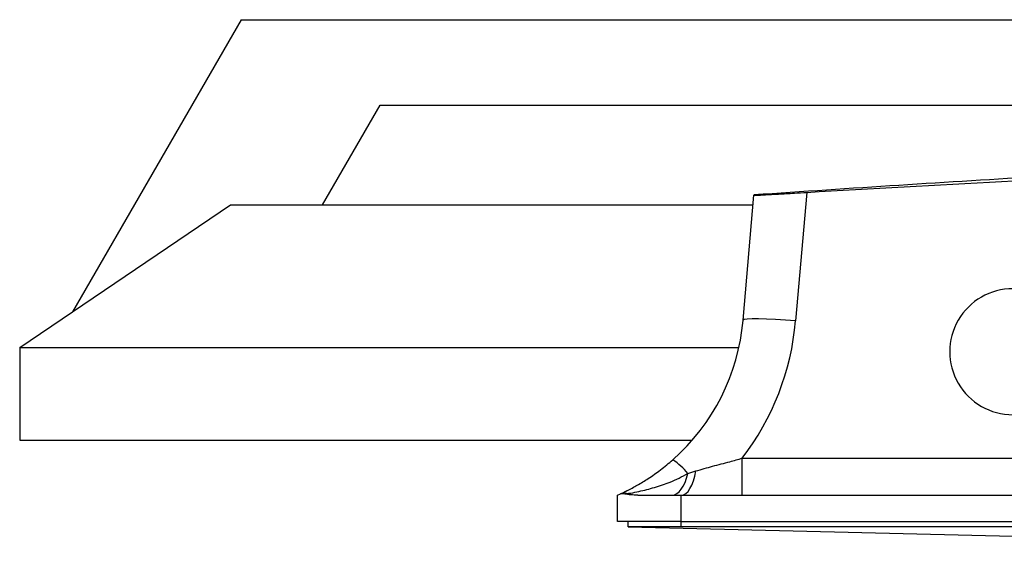
# Model space of a CAD drawing. Extents: x 0 to 8400, y -2970 to 0.
# Drawn here: x 957 to 1143, y -707 to -606 of the extents above; entities that cross this region are included whole.
import ezdxf

# ---------------------------------------------------------------- set-up
doc = ezdxf.new("R2010")
doc.units = 0
doc.header["$LTSCALE"] = 10
doc.layers.get('0').update_dxf_attribs({"linetype": 'CONTINUOUS'})

msp = doc.modelspace()

# ---------------------------------------------------------------- linework, layer by layer
at = {"color": 7, "linetype": 'Continuous', "lineweight": 25}
for p, q in [((998.57, -605.61), (966.57, -661.04)), ((998.57, -605.61), (1272.42, -605.61)), ((1014.01, -640.71), (1024.92, -621.81)), ((1024.92, -621.81), (1302.42, -621.81)), ((1093.73, -662.65), (1095.81, -638.92)), ((956.57, -667.81), (996.57, -640.71)), ((996.57, -640.71), (1095.65, -640.71)), ((956.57, -667.81), (1092.94, -667.81)), ((956.57, -667.81), (956.57, -685.41)), ((956.57, -685.41), (1084.07, -685.41)), ((1069.92, -695.81), (1070.48, -695.56)), ((1069.92, -700.81), (1069.92, -695.81)), ((1073.79, -695.81), (1081.92, -695.81)), ((1081.92, -695.81), (1082.05, -695.81)), ((1082.05, -695.81), (1093.58, -695.81)), ((1093.58, -695.81), (1546.26, -695.81)), ((1081.92, -700.81), (1069.92, -700.81)), ((1071.92, -701.81), (1071.92, -700.81)), ((1071.92, -701.81), (1296, -707.23)), ((1081.92, -700.81), (1557.92, -700.81)), ((1319.92, -701.81), (1081.92, -701.81))]:
    msp.add_line(p, q, dxfattribs=at)
at = {"color": 1, "linetype": 'Continuous', "lineweight": -3}
for p, q in [((1105.83, -638.37), (1103.7, -662.76)), ((1093.58, -695.81), (1093.58, -688.81)), ((1093.58, -688.81), (1546.26, -688.81)), ((1083.28, -691.71), (1084.79, -691.23)), ((1081.92, -695.81), (1081.92, -700.81)), ((1081.92, -700.81), (1081.92, -701.81))]:
    msp.add_line(p, q, dxfattribs=at)
at = {"color": 1, "linetype": 'Continuous', "lineweight": -3, "flags": 128}
for points in [[(1103.7, -662.76), (1101.76, -662.6), (1099.9, -662.48), (1098.18, -662.41), (1096.68, -662.37), (1095.44, -662.38), (1094.51, -662.43), (1093.94, -662.52), (1093.73, -662.65)], [(1080.25, -695.81), (1080.71, -695.74), (1081.16, -695.53), (1081.59, -695.19), (1082, -694.71), (1082.38, -694.11), (1082.73, -693.41), (1083.03, -692.6), (1083.28, -691.71)], [(1082.05, -695.81), (1082.47, -695.73), (1082.89, -695.5), (1083.3, -695.11), (1083.67, -694.57), (1084.02, -693.9), (1084.32, -693.11), (1084.58, -692.22), (1084.79, -691.23)]]:
    msp.add_lwpolyline(points, dxfattribs=at)
at = {"color": 7, "linetype": 'Continuous', "lineweight": 25}
for centre, radius, start, end in [((1144.89, -668.61), 11.96, 89.8712, 270.1288), ((1053.89, -659.17), 40, 311.5601, 355)]:
    msp.add_arc(centre, radius, start, end, dxfattribs=at)
at = {"color": 1, "linetype": 'Continuous', "lineweight": -3}
for centre, radius, start, end in [((1053.89, -658.4), 50, 322.5449, 355), ((1073.15, -699.91), 13.03, 38.9858, 56.0579)]:
    msp.add_arc(centre, radius, start, end, dxfattribs=at)
at = {"color": 7, "linetype": 'Continuous', "lineweight": 25}
for points, knots in [([(1319.92, -630.81), (1301.1, -630.91), (1263.48, -631.1), (1207.09, -632.7), (1151.2, -635.14), (1114.13, -637.63), (1095.81, -638.86)], [0, 0, 0, 0, 0.251717, 0.503121, 0.754469, 1, 1, 1, 1]), ([(1105.83, -638.37), (1118.13, -637.66), (1142.74, -636.22), (1179.04, -634.69), (1214.72, -633.59), (1249.78, -632.97), (1284.84, -632.75), (1308.23, -632.98), (1319.92, -633.1)], [0, 0, 0, 0, 0.172599, 0.345225, 0.508855, 0.672509, 0.836241, 1, 1, 1, 1]), ([(1095.81, -638.92), (1095.92, -638.92), (1096.13, -638.93), (1097.83, -638.84), (1100.33, -638.7), (1103.15, -638.54), (1105.05, -638.42), (1105.83, -638.37)], [0, 0, 0, 0, 0.212461, 0.424961, 0.636819, 0.84962, 1, 1, 1, 1]), ([(1071.71, -694.97), (1072.36, -694.64), (1073.68, -693.96), (1075.83, -692.64), (1078.11, -691.05), (1079.65, -689.76), (1080.42, -689.1)], [0, 0, 0, 0, 0.233807, 0.472363, 0.732166, 1, 1, 1, 1]), ([(1070.48, -695.56), (1070.85, -695.39), (1071.23, -695.22), (1071.71, -694.98), (1071.71, -694.97)], [0, 0, 0, 0, 0.989812, 1, 1, 1, 1]), ([(1073.79, -695.81), (1073.32, -695.81), (1072.37, -695.79), (1071.24, -695.59), (1070.74, -695.57), (1070.48, -695.56)], [0, 0, 0, 0, 0.322567, 0.655328, 1, 1, 1, 1]), ([(1081.92, -701.81), (1080.8, -701.81), (1078.55, -701.82), (1075.55, -701.82), (1073.29, -701.82), (1072.09, -701.81), (1071.97, -701.81), (1071.92, -701.81)], [0, 0, 0, 0, 0.214692, 0.429384, 0.644077, 0.858768, 1, 1, 1, 1])]:
    msp.add_open_spline(points, degree=3, knots=knots, dxfattribs=at)
at = {"color": 1, "linetype": 'Continuous', "lineweight": -3}
for points, knots in [([(1084.79, -691.23), (1085.85, -690.92), (1087.96, -690.3), (1090.93, -689.57), (1092.8, -689.03), (1093.58, -688.81)], [0, 0, 0, 0, 0.366764, 0.7361, 1, 1, 1, 1]), ([(1071.71, -694.97), (1071.56, -695.06), (1071.25, -695.23), (1071.22, -695.4), (1071.51, -695.47), (1071.75, -695.49), (1072.06, -695.47), (1072.83, -695.37), (1074.47, -695.02), (1076.96, -694.37), (1080.14, -693.36), (1082.17, -692.29), (1083.28, -691.71)], [0, 0, 0, 0, 0.104135, 0.209217, 0.239914, 0.259983, 0.280235, 0.304363, 0.398915, 0.585797, 0.774017, 1, 1, 1, 1])]:
    msp.add_open_spline(points, degree=3, knots=knots, dxfattribs=at)

doc.saveas('drawing.dxf')
